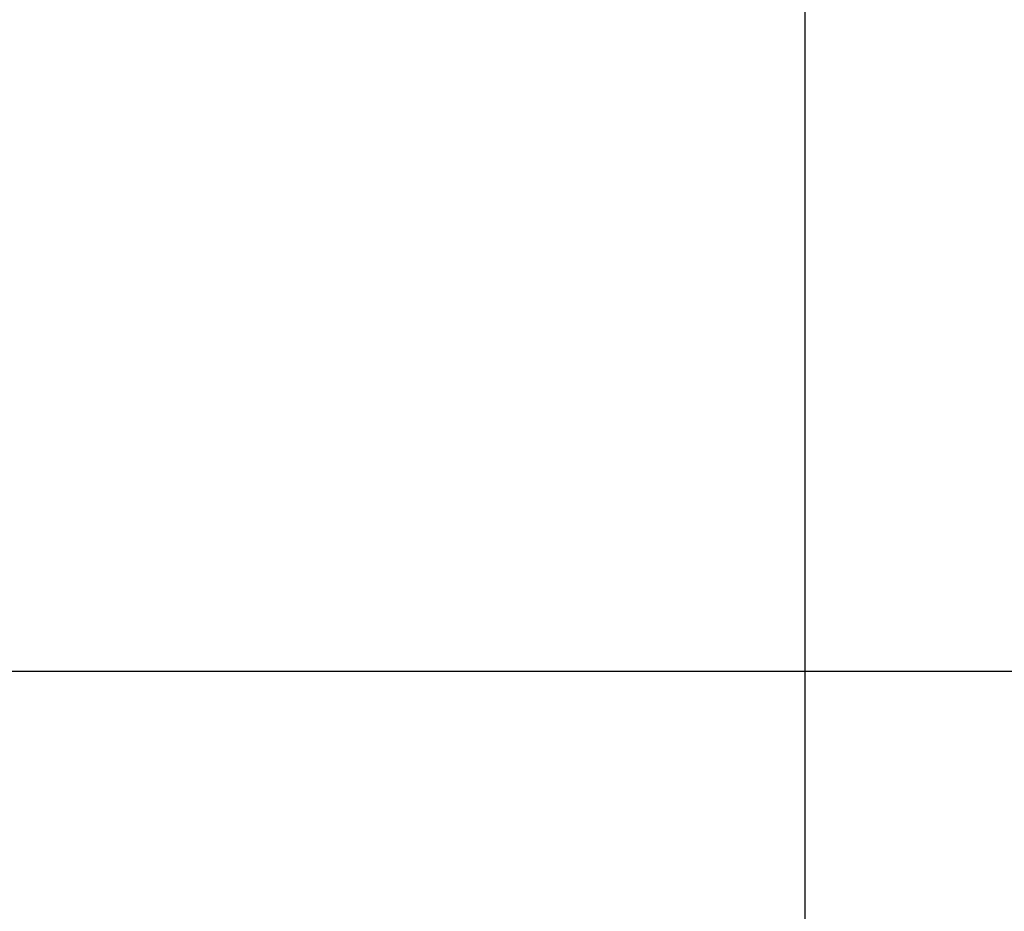
# Model space of a CAD drawing. Units: inches. Extents: x 0 to 34, y 0 to 22.
# Drawn here: x 14.4 to 14.9, y 11.8 to 12.3 of the extents above; entities that cross this region are included whole.
import ezdxf

# ---------------------------------------------------------------- set-up
doc = ezdxf.new("R2010")
doc.units = ezdxf.units.IN
doc.header["$LTSCALE"] = 1.87
doc.header["$MEASUREMENT"] = 0
doc.layers.get('0').update_dxf_attribs({"linetype": 'CONTINUOUS'})
doc.layers.add('DIMENSIONS', color=7, linetype='CONTINUOUS')
doc.styles.get("Standard").update_dxf_attribs({"font": 'txt', "width": 0.8})
doc.dimstyles.new('DIMSTYLE_1', dxfattribs={"dimtxt": 0.125, "dimasz": 0.18, "dimexe": 0.125, "dimexo": 0.0625, "dimgap": 0.03125, "dimtad": 0, "dimtih": 1, "dimtoh": 1, "dimzin": 4, "dimdsep": 46, "dimtxsty": 'STANDARD', "dimblk": '_FILLED', "dimblk1": '_FILLED', "dimblk2": '_FILLED', "dimcen": 0.09, "dimadec": 0, "dimazin": 0, "dimtp": 3.93701e-05, "dimtm": 3.93701e-05, "dimtfac": 1, "dimtofl": 0, "dimtmove": 0, "dimatfit": 3, "dimldrblk": '_FILLED', "dimfxl": 1, "dimtolj": 1, "dimtzin": 4, "dimarcsym": 0})
doc.dimstyles.new('DIMSTYLE_7', dxfattribs={"dimtxt": 0.125, "dimasz": 0.18, "dimexe": 0.125, "dimexo": 0.0625, "dimgap": 0.03125, "dimtad": 0, "dimtih": 1, "dimtoh": 1, "dimzin": 4, "dimdsep": 46, "dimtxsty": 'STANDARD', "dimblk": '_FILLED', "dimblk1": '_FILLED', "dimblk2": '_FILLED', "dimcen": 0.09, "dimadec": 0, "dimazin": 0, "dimtp": 0.001, "dimtm": 0.001, "dimtfac": 1, "dimtofl": 0, "dimtmove": 0, "dimatfit": 3, "dimldrblk": '_FILLED', "dimfxl": 1, "dimtolj": 1, "dimtzin": 4, "dimarcsym": 0})

# ---------------------------------------------------------------- blocks, each defined once
blk = doc.blocks.new('*D8')
at = {"layer": 'DIMENSIONS', "color": 2, "linetype": 'CONTINUOUS'}
blk.add_line((14.79132, 12.33725), (14.79132, 11.35332), dxfattribs=at)
at = {"layer": 'DIMENSIONS', "color": 2, "linetype": 'CONTINUOUS', "insert": (14.72882, 11.29082), "char_height": 0.125, "width": 1.525, "attachment_point": 3, "rotation": 90, "line_spacing_factor": 0.9}
blk.add_mtext('2X 6.54{\\Ftxt.shx;\\W1.000000;\\H0.125000; }[166.2]', dxfattribs=at)
blk = doc.blocks.new('_FILLED')
at = {"color": 0, "linetype": 'BYBLOCK'}
blk.add_solid([(0, 0), (-1, 0.1736), (-1, -0.1736)], dxfattribs=at)
blk = doc.blocks.new('*D51')
at = {"layer": 'DIMENSIONS', "color": 2, "linetype": 'CONTINUOUS'}
blk.add_line((13.79432, 11.96975), (15.23609, 11.96975), dxfattribs=at)
at = {"layer": 'DIMENSIONS', "color": 2, "linetype": 'CONTINUOUS', "insert": (15.29859, 12.03225), "char_height": 0.125, "width": 1.425, "attachment_point": 1, "line_spacing_factor": 0.9}
blk.add_mtext('2X 3.81{\\Ftxt.shx;\\W1.000000;\\H0.125000; }[96.8]', dxfattribs=at)
blk = doc.blocks.new('*D64')
at = {"layer": 'DIMENSIONS', "color": 2, "linetype": 'CONTINUOUS'}
blk.add_line((14.35632, 12.24975), (14.35632, 11.3503), dxfattribs=at)
at = {"layer": 'DIMENSIONS', "color": 2, "linetype": 'CONTINUOUS', "insert": (14.29382, 11.2878), "char_height": 0.125, "width": 1.525, "attachment_point": 3, "rotation": 90, "line_spacing_factor": 0.9}
blk.add_mtext('2X 6.11{\\Ftxt.shx;\\W1.000000;\\H0.125000; }[155.1]', dxfattribs=at)

msp = doc.modelspace()

# ---------------------------------------------------------------- dimensions: what is measured, and where the dimension line sits
at = {"layer": 'DIMENSIONS', "color": 2, "linetype": 'CONTINUOUS'}
for feature_location, offset, dtype, origin, dimstyle, picture, middle in [((13.79432, 11.96975), (1.44178, 0), 0, (13.73182, 15.77975), 'DIMSTYLE_1', '*D51', (16.01109, 11.96975)), ((14.79132, 12.33725), (0, -0.98393), 1, (8.24932, 12.39975), 'DIMSTYLE_1', '*D8', (14.79132, 10.52832)), ((14.35632, 12.24975), (0, -0.89944), 1, (8.24932, 12.31225), 'DIMSTYLE_7', '*D64', (14.35632, 10.5253))]:
    dim = msp.add_ordinate_dim(feature_location=feature_location, offset=offset, dtype=dtype, origin=origin, text='2X <>', dimstyle=dimstyle, dxfattribs=at)
    dim.commit()
    dim.dimension.update_dxf_attribs({"geometry": picture, "text_midpoint": middle})

doc.saveas('drawing.dxf')
